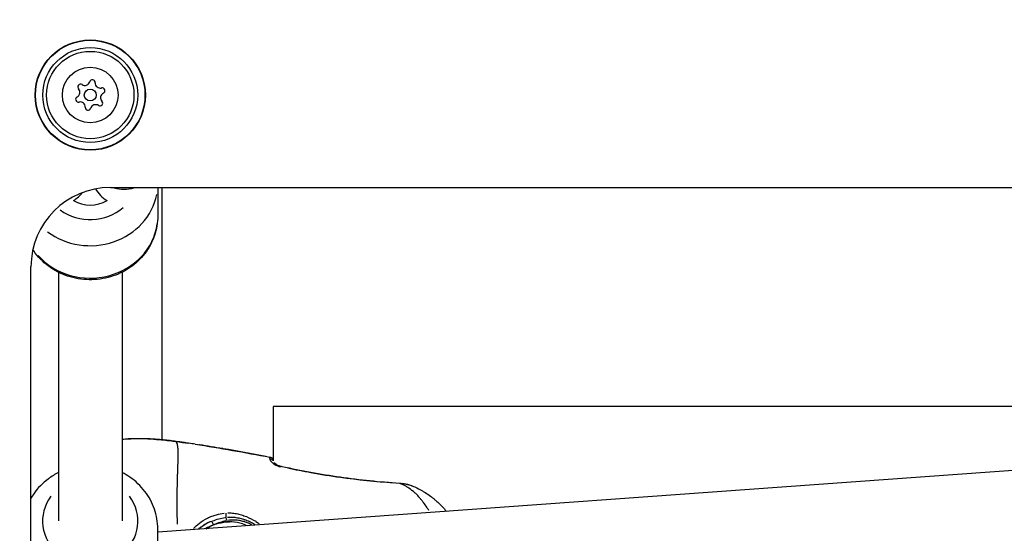
# Model space of a CAD drawing. Units: millimetres. Extents: x -542 to 17334, y 6 to 14206.
# Drawn here: x 1311 to 1559, y 3987 to 4116 of the extents above; entities that cross this region are included whole.
import ezdxf

# ---------------------------------------------------------------- set-up
doc = ezdxf.new("R2010")
doc.units = ezdxf.units.MM
doc.header["$MEASUREMENT"] = 0
doc.styles.get("Standard").update_dxf_attribs({"font": 'square721_bt_roman.ttf'})
doc.dimstyles.get("Standard").update_dxf_attribs({"dimtxt": 200, "dimasz": 100, "dimexe": 0.18, "dimexo": 0.0625, "dimgap": 40, "dimtad": 1, "dimdec": 0, "dimlfac": 0.1, "dimrnd": 5, "dimzin": 0, "dimdsep": 46, "dimtxsty": 'Standard', "dimcen": 0.09, "dimse1": 1, "dimse2": 1, "dimadec": 0, "dimazin": 0, "dimtfac": 1, "dimtdec": 0, "dimtofl": 0, "dimtmove": 0, "dimatfit": 3, "dimfxl": 1, "dimtolj": 1, "dimtzin": 0, "dimarcsym": 0})

# ---------------------------------------------------------------- blocks, each defined once
blk = doc.blocks.new('*D11')
at = {"color": 0, "lineweight": -2, "transparency": 16777216}
blk.add_line((102.29, 6309.52), (6551.48, 6309.52), dxfattribs=at)
at = {"color": 0, "transparency": 16777216}
for points in [[(102.29, 6326.19), (102.29, 6292.85), (2.29, 6309.52)], [(6551.48, 6326.19), (6551.48, 6292.85), (6651.48, 6309.52)]]:
    blk.add_solid(points, dxfattribs=at)
at = {"layer": 'Defpoints', "color": 0, "transparency": 16777216}
for p in [(6651.48, 6309.52), (2.29, 4298.8), (6651.48, 3718.35)]:
    blk.add_point(p, dxfattribs=at)
at = {"color": 0, "transparency": 16777216, "insert": (3326.88, 6503.35), "char_height": 300, "attachment_point": 5}
blk.add_mtext('\\A1;665', dxfattribs=at)
blk = doc.blocks.new('*D12')
at = {"color": 0, "lineweight": -2, "transparency": 16777216}
blk.add_line((-151.59, 6121.84), (-151.59, 105.98), dxfattribs=at)
at = {"color": 0, "transparency": 16777216}
for points in [[(-168.26, 6121.84), (-134.93, 6121.84), (-151.59, 6221.84)], [(-168.26, 105.98), (-134.93, 105.98), (-151.59, 5.98)]]:
    blk.add_solid(points, dxfattribs=at)
at = {"layer": 'Defpoints', "color": 0, "transparency": 16777216}
for p in [(4767.81, 6221.84), (-151.59, 5.98), (1838.61, 5.98)]:
    blk.add_point(p, dxfattribs=at)
at = {"color": 0, "transparency": 16777216, "insert": (-345.42, 3113.91), "char_height": 300, "attachment_point": 5, "rotation": 90}
blk.add_mtext('\\A1;620', dxfattribs=at)

msp = doc.modelspace()

# ---------------------------------------------------------------- linework, layer by layer
for p, q in [((1333.61, 4073.97), (1843.61, 4073.97)), ((1345.53, 4073.97), (1345.53, 4066.8)), ((1346.61, 4010.46), (1346.61, 4073.97)), ((1313.61, 3543.97), (1313.61, 4053.97)), ((1320.53, 4052.63), (1320.53, 3990.02)), ((1336.53, 4052.63), (1336.53, 3990.02)), ((1374.61, 4018.8), (1374.61, 4005.15)), ((1580.53, 4018.8), (1374.61, 4018.8)), ((1566.27, 4003.11), (1345.53, 3987.18)), ((1350.45, 3991.48), (1350.45, 3991.48)), ((1345.53, 3980.95), (1345.53, 3988.06))]:
    msp.add_line(p, q)
for radius in [13.88, 13.78, 11.95, 11, 7, 1.5]:
    msp.add_circle((1328.53, 4097.23), radius)
for centre, radius, start, end in [((1326.11, 4099.26), 0.7, 57.7093, 222.3907), ((1327.17, 4100.95), 1.3, 237.7093, 342.3907), ((1329.08, 4100.35), 0.7, 357.7093, 162.3907), ((1331.08, 4100.27), 1.3, 177.7093, 282.3907), ((1325.56, 4096.15), 0.7, 117.7093, 282.3907), ((1324.63, 4097.92), 1.3, 297.7093, 42.3907), ((1332.43, 4096.55), 1.3, 117.7093, 222.3907), ((1331.51, 4098.32), 0.7, 297.7093, 102.3907), ((1325.99, 4094.2), 1.3, 357.7093, 102.3907), ((1329.89, 4093.51), 1.3, 57.7093, 162.3907), ((1330.96, 4095.2), 0.7, 237.7093, 42.3907), ((1327.99, 4094.12), 0.7, 177.7093, 342.3907), ((1333.61, 4053.97), 20, 90, 180), ((1348.35, 4008.76), 1.5, 81.8695, 83.5029), ((1373.42, 4004.63), 1.5, 38.0905, 79.4764)]:
    msp.add_arc(centre, radius, start, end)
for centre, major_axis, ratio, start_param, end_param in [((1328.53, 4074.97), (17, 0), 0.92121, 4.027566, 6.104178), ((1320.03, 4076.91), (8, 0), 0.92121, 5.272464, 5.675451), ((1337.03, 4076.91), (8, 0), 0.92121, 3.604687, 4.152314), ((1337.03, 4080.91), (-8, 0), 0.92121, 1.260244, 1.881349), ((1328.53, 4076.91), (8, 0), 0.92121, 4.152314, 5.272464), ((1328.53, 4076.91), (-12, 0), 0.92121, 0.892591, 2.333279), ((1328.53, 4066.8), (17, 0), 0.92121, 3.829909, 6.154066), ((1348.35, 4008.76), (0.17, 1.49), 0.949671, 6.255245, 6.281716), ((1348.35, 4008.76), (0.21, 1.48), 0.003419, 6.276488, 6.282833), ((1373.42, 4004.63), (0.27, 1.47), 0.003396, 6.258849, 6.281904), ((1373.42, 4004.63), (1.47, -0.27), 0.999582, 0.884652, 1.534683), ((1373.43, 4004.3), (1.5, 0.01), 0.931892, 0.69778, 1.339857), ((1376.44, 4002.29), (0.31, 1.47), 0.003379, 5.830589, 6.259364), ((1406.3, 3998.08), (0.09, 1.5), 0.003448, 5.946789, 6.26548), ((1328.53, 3990.02), (12, 0), 0.919866, 2.54171, 6.883067), ((1363.59, 3978.8), (-5.95, 9.25), 0.999998, 5.284053, 6.283185), ((1362.52, 3991.76), (0.075, -0.997), 0.206169, 0.620296, 1.768876), ((1362.86, 3990.08), (0.199, -0.98), 0.003384, 3.736119, 4.660354), ((1363.59, 3978.8), (-7.86, 9.11), 0.999999, 5.9687, 6.266633), ((1363.59, 3978.8), (-4.1, 10.24), 0.999996, 0.009841, 0.186974), ((1359.49, 3989.05), (-0.371, 0.928), 0.003207, 0.110418, 1.492719)]:
    msp.add_ellipse(centre, major_axis=major_axis, ratio=ratio, start_param=start_param, end_param=end_param)
for points, knots in [([(1345.53, 4066.8), (1345.53, 4065.11), (1345.25, 4063.43), (1344.15, 4060.23), (1343.33, 4058.72), (1341.23, 4055.99), (1339.95, 4054.78), (1337.03, 4052.78), (1335.39, 4052), (1331.92, 4050.97), (1330.08, 4050.72), (1326.42, 4050.77), (1324.58, 4051.08), (1321.11, 4052.25), (1319.47, 4053.1), (1316.58, 4055.25), (1315.32, 4056.54), (1314.23, 4058.11), (1314.16, 4058.22), (1314.09, 4058.33)], [1.570796, 1.570796, 1.570796, 1.570796, 1.877182, 1.877182, 2.186553, 2.186553, 2.503244, 2.503244, 2.827998, 2.827998, 3.158401, 3.158401, 3.490636, 3.490636, 3.820601, 3.820601, 4.144416, 4.144416, 4.168324, 4.168324, 4.168324, 4.168324]), ([(1336.53, 4010.6), (1336.68, 4010.61), (1336.83, 4010.63), (1338.17, 4010.73), (1339.4, 4010.77), (1341.71, 4010.77), (1342.83, 4010.73), (1344.82, 4010.61), (1345.73, 4010.54), (1347.23, 4010.4), (1347.84, 4010.33), (1348.36, 4010.27), (1348.44, 4010.26), (1348.52, 4010.25)], [0.761382, 0.761382, 0.761382, 0.761382, 0.806953, 0.806953, 1.166893, 1.166893, 1.513329, 1.513329, 1.855764, 1.855764, 2.192464, 2.192464, 2.26483, 2.26483, 2.26483, 2.26483]), ([(1348.3, 4010.28), (1348.22, 4010.29), (1348.12, 4010.3), (1347.82, 4010.33), (1347.59, 4010.36), (1347.19, 4010.39), (1347.05, 4010.41), (1346.76, 4010.44), (1346.61, 4010.45), (1346.13, 4010.49), (1345.79, 4010.52), (1345.06, 4010.58), (1344.68, 4010.6), (1343.86, 4010.65), (1343.43, 4010.67), (1342.56, 4010.71), (1342.11, 4010.72), (1341.18, 4010.74), (1340.7, 4010.74), (1339.27, 4010.73), (1338.3, 4010.7), (1337.32, 4010.63), (1337.31, 4010.63), (1337.29, 4010.62)], [0.00077438, 0.00077438, 0.00077438, 0.00077438, 0.00146707, 0.00146707, 0.00293415, 0.00293415, 0.00366769, 0.00366769, 0.00440122, 0.00440122, 0.0058683, 0.0058683, 0.00733537, 0.00733537, 0.00880245, 0.00880245, 0.01026952, 0.01026952, 0.01173659, 0.01173659, 0.01467074, 0.01467074, 0.01471321, 0.01471321, 0.01471321, 0.01471321]), ([(1348.56, 4010.25), (1348.82, 4010.21), (1349.09, 4010.17), (1349.61, 4010.1), (1349.88, 4010.06), (1350.14, 4010.03)], [0, 0, 0, 0, 0.0797867, 0.0797867, 0.1595744, 0.1595744, 0.1595744, 0.1595744]), ([(1350.47, 3989.23), (1350.47, 3989.28), (1350.47, 3989.33), (1350.47, 3989.38), (1350.46, 3989.58), (1350.46, 3989.78), (1350.46, 3989.97), (1350.45, 3991.58), (1350.43, 3993.12), (1350.43, 3994.59), (1350.43, 3994.68), (1350.43, 3994.76), (1350.43, 3994.84), (1350.43, 3995.62), (1350.43, 3996.37), (1350.44, 3997.11), (1350.44, 3997.12), (1350.44, 3997.13), (1350.44, 3997.14), (1350.44, 3997.87), (1350.45, 3998.58), (1350.47, 3999.27), (1350.47, 3999.38), (1350.47, 3999.49), (1350.47, 3999.6), (1350.47, 3999.66), (1350.47, 3999.73), (1350.48, 3999.79), (1350.48, 3999.87), (1350.48, 3999.96), (1350.48, 4000.04), (1350.49, 4000.2), (1350.49, 4000.41), (1350.5, 4000.6), (1350.51, 4000.92), (1350.51, 4001.24), (1350.52, 4001.55), (1350.53, 4001.68), (1350.53, 4001.81), (1350.54, 4001.94), (1350.56, 4002.58), (1350.58, 4003.18), (1350.6, 4003.75), (1350.6, 4003.87), (1350.61, 4003.99), (1350.61, 4004.11), (1350.63, 4004.66), (1350.65, 4005.17), (1350.66, 4005.65), (1350.66, 4005.78), (1350.66, 4005.9), (1350.66, 4006.02), (1350.67, 4006.46), (1350.67, 4006.87), (1350.66, 4007.24), (1350.66, 4007.37), (1350.66, 4007.5), (1350.65, 4007.62), (1350.65, 4007.72), (1350.65, 4007.81), (1350.64, 4007.91), (1350.64, 4007.96), (1350.64, 4008.01), (1350.63, 4008.06), (1350.63, 4008.11), (1350.62, 4008.16), (1350.62, 4008.21), (1350.62, 4008.23), (1350.62, 4008.25), (1350.62, 4008.27), (1350.61, 4008.35), (1350.6, 4008.42), (1350.59, 4008.5), (1350.58, 4008.61), (1350.57, 4008.72), (1350.55, 4008.82), (1350.53, 4008.98), (1350.5, 4009.13), (1350.47, 4009.26), (1350.46, 4009.31), (1350.45, 4009.35), (1350.43, 4009.4), (1350.43, 4009.41), (1350.42, 4009.43), (1350.42, 4009.45), (1350.4, 4009.5), (1350.38, 4009.56), (1350.36, 4009.6), (1350.35, 4009.63), (1350.34, 4009.66), (1350.32, 4009.69), (1350.32, 4009.71), (1350.31, 4009.72), (1350.3, 4009.73), (1350.29, 4009.76), (1350.28, 4009.78), (1350.27, 4009.8), (1350.26, 4009.81), (1350.26, 4009.82), (1350.25, 4009.83), (1350.24, 4009.85), (1350.23, 4009.87), (1350.22, 4009.88), (1350.21, 4009.89), (1350.2, 4009.9), (1350.2, 4009.91), (1350.19, 4009.92), (1350.18, 4009.93), (1350.18, 4009.94), (1350.17, 4009.94), (1350.17, 4009.95), (1350.17, 4009.95), (1350.16, 4009.96), (1350.16, 4009.96), (1350.16, 4009.96)], [0.2208764, 0.2208764, 0.2208764, 0.2208764, 0.2242373, 0.2242373, 0.2242373, 0.2381542, 0.2381542, 0.2381542, 0.3508909, 0.3508909, 0.3508909, 0.3572312, 0.3572312, 0.3572312, 0.4167698, 0.4167698, 0.4167698, 0.4174837, 0.4174837, 0.4174837, 0.4763083, 0.4763083, 0.4763083, 0.4858447, 0.4858447, 0.4858447, 0.491193, 0.491193, 0.491193, 0.4986353, 0.4986353, 0.4986353, 0.5121736, 0.5121736, 0.5121736, 0.5358469, 0.5358469, 0.5358469, 0.5460142, 0.5460142, 0.5460142, 0.5953854, 0.5953854, 0.5953854, 0.6060035, 0.6060035, 0.6060035, 0.654924, 0.654924, 0.654924, 0.6678253, 0.6678253, 0.6678253, 0.7144625, 0.7144625, 0.7144625, 0.7307178, 0.7307178, 0.7307178, 0.7442318, 0.7442318, 0.7442318, 0.7516741, 0.7516741, 0.7516741, 0.7591164, 0.7591164, 0.7591164, 0.7618999, 0.7618999, 0.7618999, 0.774001, 0.774001, 0.774001, 0.7924672, 0.7924672, 0.7924672, 0.8229034, 0.8229034, 0.8229034, 0.8335396, 0.8335396, 0.8335396, 0.8380883, 0.8380883, 0.8380883, 0.8533282, 0.8533282, 0.8533282, 0.8633088, 0.8633088, 0.8633088, 0.8685161, 0.8685161, 0.8685161, 0.8781935, 0.8781935, 0.8781935, 0.8841449, 0.8841449, 0.8841449, 0.8930781, 0.8930781, 0.8930781, 0.8997337, 0.8997337, 0.8997337, 0.9073642, 0.9073642, 0.9073642, 0.9111428, 0.9111428, 0.9111428, 0.914104, 0.914104, 0.914104, 0.914104]), ([(1353.18, 4009.62), (1353.16, 4009.62), (1353.13, 4009.63), (1353.1, 4009.63), (1353.06, 4009.64), (1353.02, 4009.64), (1352.98, 4009.65), (1352.73, 4009.68), (1352.49, 4009.72), (1352.24, 4009.75), (1352.03, 4009.78), (1351.83, 4009.81), (1351.62, 4009.84), (1351.57, 4009.85), (1351.53, 4009.85), (1351.48, 4009.86), (1351.35, 4009.87), (1351.22, 4009.89), (1351.1, 4009.91), (1351.02, 4009.91), (1350.95, 4009.92), (1350.88, 4009.93), (1350.83, 4009.94), (1350.78, 4009.95), (1350.73, 4009.95), (1350.59, 4009.97), (1350.45, 4009.99), (1350.3, 4010.01)], [0.069686873, 0.069686873, 0.069686873, 0.069686873, 0.069770336, 0.069770336, 0.069770336, 0.069890027, 0.069890027, 0.069890027, 0.070645148, 0.070645148, 0.070645148, 0.071264399, 0.071264399, 0.071264399, 0.071411937, 0.071411937, 0.071411937, 0.07179574, 0.07179574, 0.07179574, 0.07201143, 0.07201143, 0.07201143, 0.072165576, 0.072165576, 0.072165576, 0.072596799, 0.072596799, 0.072596799, 0.072596799]), ([(1372.76, 4006.27), (1369.16, 4006.94), (1365.56, 4007.6), (1361.95, 4008.22), (1361.93, 4008.22), (1361.91, 4008.22), (1361.89, 4008.23), (1359.95, 4008.56), (1358, 4008.88), (1356.05, 4009.18), (1356.02, 4009.19), (1355.99, 4009.19), (1355.96, 4009.2), (1355.93, 4009.2), (1355.91, 4009.21), (1355.88, 4009.21)], [0.04980632, 0.04980632, 0.04980632, 0.04980632, 0.06080596, 0.06080596, 0.06080596, 0.06086186, 0.06086186, 0.06086186, 0.06678221, 0.06678221, 0.06678221, 0.06687786, 0.06687786, 0.06687786, 0.06695794, 0.06695794, 0.06695794, 0.06695794]), ([(1373.71, 4005.71), (1373.71, 4005.72), (1373.71, 4005.73), (1373.71, 4005.73), (1373.71, 4005.75), (1373.71, 4005.76), (1373.71, 4005.78), (1373.71, 4005.8), (1373.71, 4005.83), (1373.71, 4005.85), (1373.71, 4005.86), (1373.71, 4005.87), (1373.71, 4005.88), (1373.71, 4005.91), (1373.71, 4005.94), (1373.7, 4005.97), (1373.7, 4005.98), (1373.7, 4005.98), (1373.7, 4005.99), (1373.7, 4006.01), (1373.7, 4006.03), (1373.7, 4006.04), (1373.7, 4006.05), (1373.7, 4006.06), (1373.7, 4006.07), (1373.7, 4006.08), (1373.7, 4006.08), (1373.7, 4006.08), (1373.7, 4006.09), (1373.7, 4006.09), (1373.7, 4006.1)], [0.000101619, 0.000101619, 0.000101619, 0.000101619, 0.000153926, 0.000153926, 0.000153926, 0.000278705, 0.000278705, 0.000278705, 0.000508093, 0.000508093, 0.000508093, 0.000574749, 0.000574749, 0.000574749, 0.000944053, 0.000944053, 0.000944053, 0.001016187, 0.001016187, 0.001016187, 0.00134559, 0.00134559, 0.00134559, 0.00154318, 0.00154318, 0.00154318, 0.001732399, 0.001732399, 0.001732399, 0.001930754, 0.001930754, 0.001930754, 0.001930754]), ([(1373.72, 4005.58), (1373.75, 4005.44), (1373.82, 4005.3), (1373.94, 4005.14), (1373.94, 4005.14), (1373.94, 4005.13), (1373.95, 4005.13), (1374.09, 4004.94), (1374.29, 4004.74), (1374.55, 4004.55), (1374.56, 4004.54), (1374.57, 4004.54), (1374.58, 4004.53), (1374.7, 4004.44), (1374.84, 4004.35), (1374.99, 4004.26), (1375, 4004.25), (1375.01, 4004.25), (1375.02, 4004.24), (1375.17, 4004.15), (1375.33, 4004.07), (1375.5, 4003.99), (1375.51, 4003.99), (1375.52, 4003.98), (1375.53, 4003.98), (1375.71, 4003.9), (1375.9, 4003.82), (1376.09, 4003.76), (1376.09, 4003.76), (1376.1, 4003.76), (1376.11, 4003.75), (1376.22, 4003.72), (1376.34, 4003.68), (1376.46, 4003.65)], [0.000264505, 0.000264505, 0.000264505, 0.000264505, 0.001322526, 0.001322526, 0.001322526, 0.001353403, 0.001353403, 0.001353403, 0.002645051, 0.002645051, 0.002645051, 0.002691436, 0.002691436, 0.002691436, 0.003306314, 0.003306314, 0.003306314, 0.003349369, 0.003349369, 0.003349369, 0.003967577, 0.003967577, 0.003967577, 0.004000968, 0.004000968, 0.004000968, 0.00462884, 0.00462884, 0.00462884, 0.004647213, 0.004647213, 0.004647213, 0.005025598, 0.005025598, 0.005025598, 0.005025598]), ([(1374.83, 4004.72), (1374.83, 4004.72), (1374.84, 4004.71), (1374.87, 4004.67), (1374.91, 4004.63), (1375.03, 4004.53), (1375.11, 4004.46), (1375.35, 4004.3), (1375.51, 4004.2), (1375.89, 4004.02), (1376.11, 4003.93), (1376.48, 4003.82), (1376.61, 4003.78), (1376.75, 4003.75)], [0.1078815, 0.1078815, 0.1078815, 0.1078815, 0.1379223, 0.1379223, 0.1839775, 0.1839775, 0.2405525, 0.2405525, 0.3132847, 0.3132847, 0.3896551, 0.3896551, 0.4316253, 0.4316253, 0.4316253, 0.4316253]), ([(1376.75, 4003.75), (1381.62, 4002.72), (1386.52, 4001.81), (1396.4, 4000.39), (1401.39, 3999.87), (1406.38, 3999.58)], [0, 0, 0, 0, 1.493402, 1.493402, 2.994723, 2.994723, 2.994723, 2.994723]), ([(1404.88, 3999.57), (1400.4, 3999.86), (1395.93, 4000.32), (1389.01, 4001.3), (1386.54, 4001.7), (1382.11, 4002.49), (1380.15, 4002.87), (1378.19, 4003.28)], [0.00327285, 0.00327285, 0.00327285, 0.00327285, 0.01675014, 0.01675014, 0.02423753, 0.02423753, 0.03022744, 0.03022744, 0.03022744, 0.03022744]), ([(1320.53, 4002.21), (1319.65, 4001.77), (1318.81, 4001.25), (1316.58, 3999.6), (1315.32, 3998.31), (1314.06, 3996.49), (1313.82, 3996.12), (1313.61, 3995.74)], [3.6411692, 3.6411692, 3.6411692, 3.6411692, 3.8202016, 3.8202016, 4.1440982, 4.1440982, 4.2235455, 4.2235455, 4.2235455, 4.2235455]), ([(1345.53, 3988.06), (1345.53, 3989.74), (1345.25, 3991.42), (1344.15, 3994.62), (1343.33, 3996.13), (1341.24, 3998.86), (1339.95, 4000.07), (1337.88, 4001.48), (1337.22, 4001.87), (1336.53, 4002.21)], [1.570251, 1.570251, 1.570251, 1.570251, 1.876387, 1.876387, 2.185567, 2.185567, 2.502206, 2.502206, 2.640925, 2.640925, 2.640925, 2.640925]), ([(1406.55, 3999.48), (1407.04, 3999.47), (1407.53, 3999.42), (1408.28, 3999.28), (1408.55, 3999.22), (1409.02, 3999.07), (1409.22, 3999), (1409.42, 3998.93)], [0.000165005, 0.000165005, 0.000165005, 0.000165005, 0.001656313, 0.001656313, 0.002484469, 0.002484469, 0.003134883, 0.003134883, 0.003134883, 0.003134883]), ([(1413.76, 3992.67), (1413.59, 3992.94), (1413.42, 3993.21), (1413.25, 3993.47), (1412.98, 3993.88), (1412.71, 3994.27), (1412.43, 3994.64), (1412.38, 3994.7), (1412.33, 3994.77), (1412.28, 3994.83), (1412.12, 3995.05), (1411.95, 3995.26), (1411.78, 3995.46), (1411.7, 3995.56), (1411.62, 3995.66), (1411.53, 3995.76), (1411.45, 3995.86), (1411.37, 3995.95), (1411.28, 3996.04), (1411.06, 3996.29), (1410.84, 3996.52), (1410.62, 3996.74), (1410.51, 3996.85), (1410.4, 3996.96), (1410.29, 3997.06), (1409.78, 3997.54), (1409.25, 3997.96), (1408.69, 3998.32), (1408.56, 3998.41), (1408.43, 3998.49), (1408.3, 3998.57), (1408.08, 3998.7), (1407.86, 3998.83), (1407.62, 3998.95), (1407.51, 3999.01), (1407.39, 3999.07), (1407.27, 3999.12), (1407.15, 3999.18), (1407.03, 3999.23), (1406.9, 3999.28)], [0.04433517, 0.04433517, 0.04433517, 0.04433517, 0.04544588, 0.04544588, 0.04544588, 0.04715439, 0.04715439, 0.04715439, 0.04746092, 0.04746092, 0.04746092, 0.04846539, 0.04846539, 0.04846539, 0.04896802, 0.04896802, 0.04896802, 0.04946431, 0.04946431, 0.04946431, 0.05078166, 0.05078166, 0.05078166, 0.05143045, 0.05143045, 0.05143045, 0.05440892, 0.05440892, 0.05440892, 0.0550908, 0.0550908, 0.0550908, 0.05622255, 0.05622255, 0.05622255, 0.05676819, 0.05676819, 0.05676819, 0.05731507, 0.05731507, 0.05731507, 0.05731507]), ([(1409.59, 3998.86), (1409.79, 3998.77), (1409.99, 3998.69), (1410.19, 3998.6), (1410.87, 3998.29), (1411.52, 3997.96), (1412.17, 3997.58), (1412.4, 3997.45), (1412.63, 3997.31), (1412.86, 3997.17), (1413.3, 3996.89), (1413.73, 3996.59), (1414.16, 3996.28), (1414.32, 3996.16), (1414.47, 3996.05), (1414.62, 3995.93), (1414.68, 3995.88), (1414.75, 3995.83), (1414.81, 3995.78), (1415.03, 3995.61), (1415.25, 3995.43), (1415.46, 3995.24), (1415.58, 3995.14), (1415.69, 3995.04), (1415.81, 3994.94), (1416.11, 3994.66), (1416.42, 3994.37), (1416.71, 3994.08), (1416.79, 3994), (1416.86, 3993.92), (1416.94, 3993.85), (1417.27, 3993.5), (1417.59, 3993.15), (1417.9, 3992.78), (1418, 3992.66), (1418.09, 3992.54), (1418.19, 3992.42)], [0, 0, 0, 0, 0.00076322, 0.00076322, 0.00076322, 0.00337038, 0.00337038, 0.00337038, 0.00430622, 0.00430622, 0.00430622, 0.00610246, 0.00610246, 0.00610246, 0.00674077, 0.00674077, 0.00674077, 0.00700972, 0.00700972, 0.00700972, 0.00792345, 0.00792345, 0.00792345, 0.00842596, 0.00842596, 0.00842596, 0.00976765, 0.00976765, 0.00976765, 0.01011115, 0.01011115, 0.01011115, 0.01163288, 0.01163288, 0.01163288, 0.01210737, 0.01210737, 0.01210737, 0.01210737]), ([(1354.51, 3988.16), (1354.97, 3988.63), (1355.46, 3989.07), (1356.64, 3989.96), (1357.32, 3990.38), (1358.4, 3990.91), (1358.77, 3991.08), (1359.52, 3991.37), (1359.91, 3991.49), (1360.93, 3991.78), (1361.57, 3991.91), (1362.21, 3991.98)], [0.054134939, 0.054134939, 0.054134939, 0.054134939, 0.056185742, 0.056185742, 0.058688388, 0.058688388, 0.059939711, 0.059939711, 0.061191035, 0.061191035, 0.063190589, 0.063190589, 0.063190589, 0.063190589]), ([(1363.09, 3990.96), (1363.37, 3990.99), (1363.66, 3991), (1363.94, 3990.99), (1363.96, 3990.99), (1363.98, 3990.99), (1364, 3990.99), (1364.39, 3990.99), (1364.79, 3990.96), (1365.19, 3990.91), (1365.22, 3990.9), (1365.24, 3990.9), (1365.27, 3990.89), (1365.69, 3990.84), (1366.11, 3990.75), (1366.52, 3990.65), (1366.89, 3990.55), (1367.26, 3990.44), (1367.63, 3990.31), (1367.65, 3990.3), (1367.68, 3990.29), (1367.71, 3990.28), (1368.07, 3990.14), (1368.43, 3989.99), (1368.79, 3989.82), (1368.81, 3989.81), (1368.83, 3989.8), (1368.86, 3989.79), (1369.21, 3989.62), (1369.56, 3989.43), (1369.89, 3989.23), (1369.91, 3989.21), (1369.93, 3989.2), (1369.95, 3989.19), (1369.95, 3989.19), (1369.96, 3989.19), (1369.96, 3989.18)], [0.000400249, 0.000400249, 0.000400249, 0.000400249, 0.001254108, 0.001254108, 0.001254108, 0.001311188, 0.001311188, 0.001311188, 0.002508215, 0.002508215, 0.002508215, 0.002588521, 0.002588521, 0.002588521, 0.003854611, 0.003854611, 0.003854611, 0.005016431, 0.005016431, 0.005016431, 0.005106249, 0.005106249, 0.005106249, 0.006270538, 0.006270538, 0.006270538, 0.006351547, 0.006351547, 0.006351547, 0.007524646, 0.007524646, 0.007524646, 0.007590338, 0.007590338, 0.007590338, 0.007604728, 0.007604728, 0.007604728, 0.007604728]), ([(1363.17, 3992.06), (1363.45, 3992.06), (1363.73, 3992.06), (1364, 3992.04), (1364.01, 3992.04), (1364.02, 3992.04), (1364.02, 3992.04), (1364.45, 3992.01), (1364.87, 3991.96), (1365.3, 3991.88), (1365.31, 3991.87), (1365.32, 3991.87), (1365.33, 3991.87), (1365.75, 3991.79), (1366.16, 3991.69), (1366.58, 3991.57), (1366.59, 3991.56), (1366.61, 3991.56), (1366.63, 3991.55), (1367.03, 3991.43), (1367.43, 3991.29), (1367.83, 3991.13), (1367.85, 3991.12), (1367.86, 3991.11), (1367.88, 3991.11), (1368.68, 3990.78), (1369.45, 3990.39), (1370.18, 3989.94), (1370.2, 3989.92), (1370.22, 3989.91), (1370.25, 3989.89), (1370.53, 3989.72), (1370.8, 3989.53), (1371.07, 3989.34)], [0.000480214, 0.000480214, 0.000480214, 0.000480214, 0.001334544, 0.001334544, 0.001334544, 0.0013528, 0.0013528, 0.0013528, 0.002671337, 0.002671337, 0.002671337, 0.0027056, 0.0027056, 0.0027056, 0.004009004, 0.004009004, 0.004009004, 0.0040584, 0.0040584, 0.0040584, 0.005349052, 0.005349052, 0.005349052, 0.005411201, 0.005411201, 0.005411201, 0.008039283, 0.008039283, 0.008039283, 0.008116801, 0.008116801, 0.008116801, 0.009124069, 0.009124069, 0.009124069, 0.009124069]), ([(1369.16, 3989.07), (1368.99, 3989.16), (1368.82, 3989.25), (1368.65, 3989.33), (1368.29, 3989.5), (1367.92, 3989.64), (1367.54, 3989.76), (1367.17, 3989.89), (1366.79, 3989.99), (1366.4, 3990.06), (1366.01, 3990.14), (1365.61, 3990.19), (1365.22, 3990.22), (1364.82, 3990.25), (1364.43, 3990.26), (1364.04, 3990.23), (1363.76, 3990.22), (1363.48, 3990.19), (1363.2, 3990.14)], [0.03164305, 0.03164305, 0.03164305, 0.03164305, 0.032218819, 0.032218819, 0.032218819, 0.033412108, 0.033412108, 0.033412108, 0.034605398, 0.034605398, 0.034605398, 0.035798687, 0.035798687, 0.035798687, 0.036991977, 0.036991977, 0.036991977, 0.037840939, 0.037840939, 0.037840939, 0.037840939]), ([(1358.93, 3989.9), (1358.72, 3989.82), (1358.52, 3989.73), (1358.31, 3989.63), (1358.05, 3989.5), (1357.79, 3989.37), (1357.53, 3989.22), (1357.28, 3989.08), (1357.03, 3988.92), (1356.78, 3988.76), (1356.66, 3988.68), (1356.54, 3988.59), (1356.42, 3988.5), (1356.3, 3988.42), (1356.18, 3988.33), (1356.06, 3988.24), (1355.98, 3988.18), (1355.9, 3988.11), (1355.82, 3988.04)], [0.022144426, 0.022144426, 0.022144426, 0.022144426, 0.022864688, 0.022864688, 0.022864688, 0.023803512, 0.023803512, 0.023803512, 0.024740402, 0.024740402, 0.024740402, 0.025212465, 0.025212465, 0.025212465, 0.025677292, 0.025677292, 0.025677292, 0.026008923, 0.026008923, 0.026008923, 0.026008923]), ([(1357.64, 3988.06), (1358.6, 3988.67), (1359.65, 3989.14), (1361.68, 3989.68), (1362.64, 3989.8), (1363.59, 3989.8)], [5.7115854, 5.7115854, 5.7115854, 5.7115854, 6.0215927, 6.0215927, 6.283185, 6.283185, 6.283185, 6.283185])]:
    msp.add_open_spline(points, degree=3, knots=knots)
for points in [[(1350.06, 4010.04), (1349.59, 4010.1), (1349.11, 4010.17), (1348.64, 4010.24)], [(1350.14, 4010.03), (1350.14, 4010.03), (1350.14, 4010.03), (1350.14, 4010.03)], [(1350.14, 4010.03), (1351.21, 4009.88), (1352.28, 4009.75), (1353.34, 4009.59)], [(1354.94, 4009.36), (1354.41, 4009.44), (1353.88, 4009.52), (1353.34, 4009.59)], [(1354.94, 4009.36), (1361.21, 4008.4), (1367.46, 4007.26), (1373.7, 4006.1)], [(1406.38, 3999.58), (1407.45, 3999.51), (1408.52, 3999.29), (1409.51, 3998.89)], [(1409.58, 3998.86), (1409.58, 3998.86), (1409.58, 3998.86), (1409.59, 3998.86)], [(1359.29, 3990.04), (1360.33, 3990.44), (1361.41, 3990.73), (1362.51, 3990.9)], [(1362.69, 3990.05), (1361.65, 3989.82), (1360.64, 3989.5), (1359.65, 3989.11)]]:
    msp.add_open_spline(points, degree=3)

# ---------------------------------------------------------------- dimensions: what is measured, and where the dimension line sits
dim = msp.add_linear_dim(base=(6651.48, 6309.52), p1=(2.29, 4298.8), p2=(6651.48, 3718.35), dimstyle='Standard', override={"dimtxt": 300})
dim.commit()
dim.dimension.update_dxf_attribs({"geometry": '*D11', "text_midpoint": (3326.88, 6503.35)})
dim = msp.add_linear_dim(base=(-151.59, 5.98), p1=(4767.81, 6221.84), p2=(1838.61, 5.98), angle=90, dimstyle='Standard', override={"dimtxt": 300})
dim.commit()
dim.dimension.update_dxf_attribs({"geometry": '*D12', "text_midpoint": (-345.42, 3113.91)})

doc.saveas('drawing.dxf')
